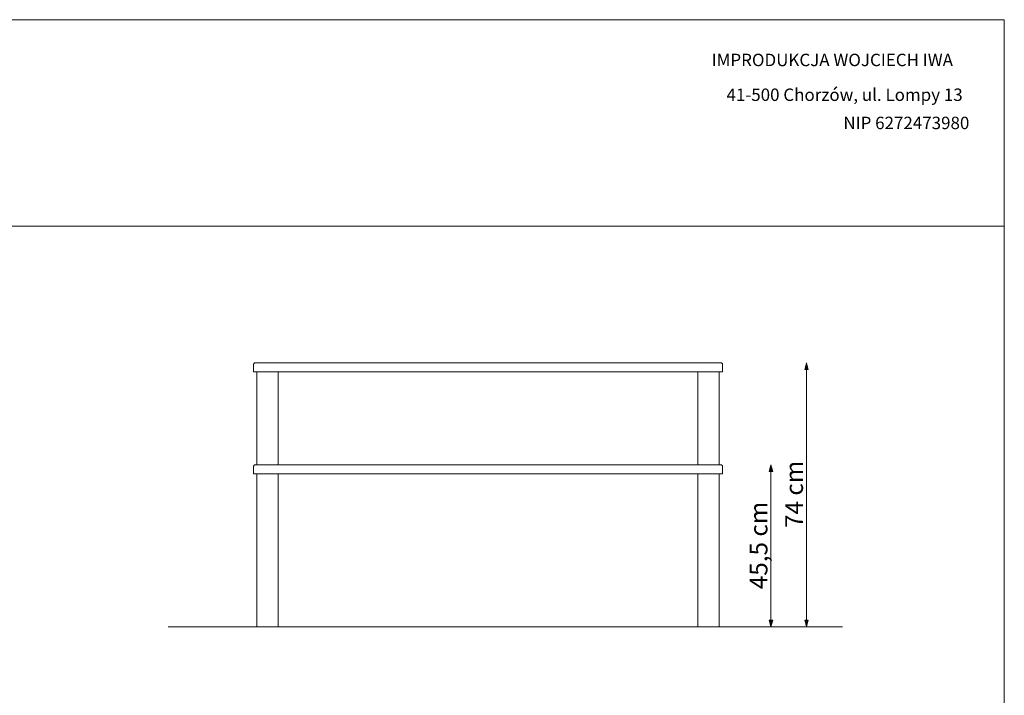
# Model space of a CAD drawing. Units: millimetres. Extents: x 49607 to 55147, y -143988 to -140188.
# Drawn here: x 52377 to 55147, y -142088 to -140188 of the extents above; entities that cross this region are included whole.
import ezdxf

# ---------------------------------------------------------------- set-up
doc = ezdxf.new("R2010")
doc.units = ezdxf.units.MM
doc.header["$MEASUREMENT"] = 0
for name, color, linetype in [('299-Wymiary Opisy', 7, 'Continuous'), ('440-Stropy', 7, 'Continuous'), ('820-Rysunki Obrazki', 7, 'Continuous')]:
    doc.layers.add(name, color=color, linetype=linetype)
doc.styles.add('GENERATED_STYLE_2', font='txt')
doc.styles.add('GENERATED_STYLE_3', font='txt')
doc.dimstyles.new('GENERATED_STYLE__2', dxfattribs={"dimtxt": 50, "dimasz": 18.357488, "dimexe": 0.18, "dimexo": 0, "dimgap": 0.09, "dimtad": 1, "dimdec": 1, "dimzin": 0, "dimdsep": 46, "dimtxsty": 'GENERATED_STYLE_2', "dimblk": 'ARROWHEAD_5', "dimblk1": 'ARROWHEAD_5', "dimblk2": 'ARROWHEAD_5', "dimcen": 0.09, "dimse1": 1, "dimse2": 1, "dimclrd": 7, "dimclre": 7, "dimclrt": 7, "dimadec": 1, "dimazin": 0, "dimtfac": 1, "dimtdec": 4, "dimtmove": 0, "dimatfit": 3, "dimfxl": 0, "dimtolj": 1, "dimtzin": 0, "dimarcsym": 0})

# ---------------------------------------------------------------- blocks, each defined once
blk = doc.blocks.new('*D3', base_point=(2455217, -425955.1))
at = {"layer": '299-Wymiary Opisy', "linetype": 'Continuous', "lineweight": 5}
for points in [[(54490.5, -141439.8), (54485.5, -141458.4), (54495.5, -141458.4)], [(54490.5, -141894.8), (54495.5, -141876.1), (54485.5, -141876.1)]]:
    blk.add_hatch(color=7, dxfattribs=at).paths.add_polyline_path(points)
at = {"layer": '299-Wymiary Opisy', "color": 7, "linetype": 'Continuous', "lineweight": 5}
for p, q in [((54490.5, -141439.8), (54485.5, -141458.4)), ((54495.5, -141458.4), (54485.5, -141458.4)), ((54490.5, -141439.8), (54495.5, -141458.4)), ((54490.5, -141876.1), (54490.5, -141458.4)), ((54490.5, -141894.8), (54485.5, -141876.1)), ((54485.5, -141876.1), (54495.5, -141876.1)), ((54490.5, -141894.8), (54495.5, -141876.1))]:
    blk.add_line(p, q, dxfattribs=at)
at = {"layer": '299-Wymiary Opisy', "color": 7, "lineweight": 5, "insert": (54480.5, -141789.1), "char_height": 50, "attachment_point": 7, "rotation": 90, "style": 'GENERATED_STYLE_2'}
blk.add_mtext('\\fArial|b0|i0|c0|p38;45,5 cm}', dxfattribs=at)
blk = doc.blocks.new('ARROWHEAD_5')
at = {"linetype": 'Continuous', "lineweight": 0}
blk.add_hatch(color=0, dxfattribs=at).paths.add_polyline_path([(-1, 0.2679), (0, 0), (-1, -0.2679)])
at = {"color": 0, "linetype": 'Continuous', "lineweight": 0}
blk.add_line((0, 0), (-1, 0), dxfattribs=at)
blk = doc.blocks.new('*D4', base_point=(2455217, -425955.1))
at = {"layer": '299-Wymiary Opisy', "linetype": 'Continuous', "lineweight": 5}
for points in [[(54590.5, -141152.8), (54585.5, -141171.4), (54595.5, -141171.4)], [(54590.5, -141894.8), (54595.5, -141876.1), (54585.5, -141876.1)]]:
    blk.add_hatch(color=7, dxfattribs=at).paths.add_polyline_path(points)
at = {"layer": '299-Wymiary Opisy', "color": 7, "linetype": 'Continuous', "lineweight": 5}
for p, q in [((54590.5, -141152.8), (54585.5, -141171.4)), ((54590.5, -141152.8), (54595.5, -141171.4)), ((54595.5, -141171.4), (54585.5, -141171.4)), ((54590.5, -141876.1), (54590.5, -141171.4)), ((54590.5, -141894.8), (54585.5, -141876.1)), ((54585.5, -141876.1), (54595.5, -141876.1)), ((54590.5, -141894.8), (54595.5, -141876.1))]:
    blk.add_line(p, q, dxfattribs=at)
at = {"layer": '299-Wymiary Opisy', "color": 7, "lineweight": 5, "insert": (54580.5, -141617), "char_height": 50, "attachment_point": 7, "rotation": 90, "style": 'GENERATED_STYLE_2'}
blk.add_mtext('\\fArial|b0|i0|c0|p38;74 cm}', dxfattribs=at)

msp = doc.modelspace()

# ---------------------------------------------------------------- linework, layer by layer
at = {"color": 7, "linetype": 'Continuous', "lineweight": 13}
for p, q in [((55146.87, -140187.56), (49606.87, -140187.56)), ((55146.87, -143987.56), (55146.87, -140187.56)), ((49606.87, -140767.87), (55146.87, -140767.87)), ((53044.48, -141439.76), (53044.47, -141177.76)), ((53104.48, -141177.76), (53104.48, -141439.76)), ((54284.5, -141177.76), (54284.5, -141439.76)), ((54344.5, -141439.76), (54344.5, -141177.76)), ((53044.48, -141894.76), (53044.48, -141464.76)), ((53044.48, -141464.76), (53044.48, -141464.76)), ((53104.48, -141464.76), (53104.48, -141894.76)), ((54284.5, -141464.76), (54284.5, -141894.76)), ((54344.5, -141894.76), (54344.5, -141464.76)), ((52794.89, -141894.76), (54691.37, -141894.76)), ((53104.48, -141894.76), (53044.48, -141894.76)), ((54284.5, -141894.76), (54344.5, -141894.76))]:
    msp.add_line(p, q, dxfattribs=at)
at = {"layer": '440-Stropy', "color": 7, "linetype": 'Continuous', "lineweight": 13}
for p, q in [((53034.47, -141155.74), (53035.24, -141154.98)), ((53034.47, -141177.76), (53034.47, -141155.74)), ((53037.4, -141152.81), (53035.24, -141154.98)), ((53037.4, -141152.81), (53037.46, -141152.76)), ((53037.46, -141152.76), (54351.5, -141152.76)), ((54351.5, -141152.76), (54351.56, -141152.82)), ((54353.73, -141154.99), (54351.56, -141152.82)), ((54353.73, -141154.99), (54354.49, -141155.75)), ((54354.5, -141177.76), (54354.49, -141155.75)), ((53034.47, -141177.76), (53035.24, -141177.76)), ((53035.24, -141177.76), (53037.4, -141177.76)), ((53037.4, -141177.76), (53040.65, -141177.76)), ((53044.47, -141177.76), (53040.65, -141177.76)), ((53044.47, -141177.76), (54344.5, -141177.76)), ((54344.5, -141177.76), (54348.33, -141177.76)), ((54351.57, -141177.76), (54348.33, -141177.76)), ((54353.74, -141177.76), (54351.57, -141177.76)), ((54354.5, -141177.76), (54353.74, -141177.76)), ((53034.48, -141442.74), (53035.24, -141441.98)), ((53034.48, -141464.76), (53034.48, -141442.74)), ((53037.41, -141439.81), (53035.24, -141441.98)), ((53037.41, -141439.81), (53037.46, -141439.76)), ((53037.46, -141439.76), (54351.51, -141439.76)), ((54351.51, -141439.76), (54351.57, -141439.82)), ((54353.74, -141441.99), (54351.57, -141439.82)), ((54353.74, -141441.99), (54354.5, -141442.75)), ((54354.51, -141464.76), (54354.5, -141442.75)), ((53034.48, -141464.76), (53035.24, -141464.76)), ((53035.24, -141464.76), (53037.41, -141464.76)), ((53037.41, -141464.76), (53040.65, -141464.76)), ((53044.48, -141464.76), (53040.65, -141464.76)), ((53044.48, -141464.76), (54344.51, -141464.76)), ((54344.51, -141464.76), (54348.33, -141464.76)), ((54351.58, -141464.76), (54348.33, -141464.76)), ((54353.74, -141464.76), (54351.58, -141464.76)), ((54354.51, -141464.76), (54353.74, -141464.76))]:
    msp.add_line(p, q, dxfattribs=at)

# ---------------------------------------------------------------- texts
at = {"layer": '820-Rysunki Obrazki', "color": 7, "linetype": 'Continuous', "lineweight": 13, "char_height": 35, "attachment_point": 7, "style": 'GENERATED_STYLE_3'}
for s, insert in [('\\fArial|b1|i0|c238|p38;IMPRODUKCJA WOJCIECH IWA}', (54323.51, -140318.24)), ('\\fArial|b1|i0|c238|p38;41-500 Chorzów, ul. Lompy 13}', (54365.43, -140416.09)), ('\\fArial|b1|i0|c238|p38;NIP 6272473980}', (54694.07, -140495.38))]:
    msp.add_mtext(s, dxfattribs=dict(at, insert=insert))

# ---------------------------------------------------------------- dimensions: what is measured, and where the dimension line sits
at = {"layer": '299-Wymiary Opisy', "color": 7, "linetype": 'Continuous', "lineweight": 5}
for base, p1, p2, text, picture, middle in [((54590.48, -141152.76), (54411.06, -141894.76), (54408.18, -141152.76), '74 cm', '*D4', (54555.48, -141522.66)), ((54490.48, -141439.76), (54290.51, -141894.76), (54303.05, -141439.76), '45,5 cm', '*D3', (54455.48, -141667.91))]:
    dim = msp.add_linear_dim(base=base, p1=p1, p2=p2, angle=90, text=text, dimstyle='GENERATED_STYLE__2', dxfattribs=at)
    dim.commit()
    dim.dimension.update_dxf_attribs({"geometry": picture, "text_midpoint": middle, "dimtype": 160, "text_rotation": 90})

doc.saveas('drawing.dxf')
